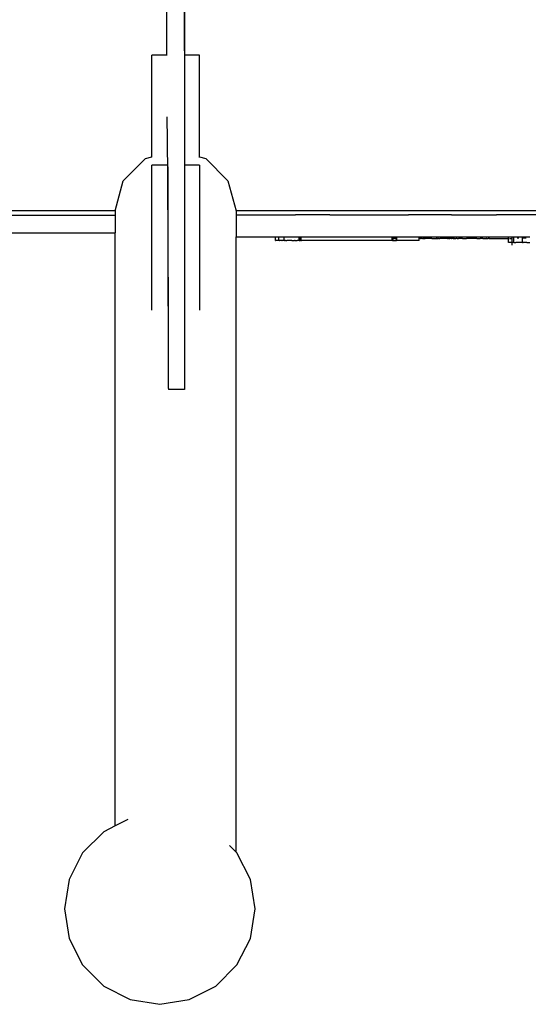
# Model space of a CAD drawing. Units: millimetres. Extents: x -5374 to 5631, y -8390 to 6962.
# Drawn here: x -350 to -29, y -1355 to -736 of the extents above; entities that cross this region are included whole.
import ezdxf

# ---------------------------------------------------------------- set-up
doc = ezdxf.new("R2010")
doc.units = ezdxf.units.MM
doc.layers.add('InterSystem - drawing', color=7, linetype='Continuous')

msp = doc.modelspace()

# ---------------------------------------------------------------- linework, layer by layer
at = {"layer": 'InterSystem - drawing'}
for p, q in [((-245.44, -758.02), (-245.48, -298.05)), ((-256.93, -758.02), (-256.91, -718.57)), ((-245.9, -715.28), (-245.85, -753.04)), ((-245.85, -753.04), (-245.84, -758.02)), ((-256.93, -758.02), (-266.29, -758.02)), ((-266.29, -822.03), (-266.29, -758.02)), ((-256.75, -758.02), (-256.93, -758.02)), ((-245.84, -758.02), (-245.81, -788.87)), ((-245.44, -758.02), (-245.84, -758.02)), ((-236.29, -758.02), (-245.44, -758.02)), ((-236.29, -822.05), (-236.29, -758.02)), ((-245.81, -788.87), (-245.78, -819.82)), ((-256.64, -797.16), (-256.65, -796.97)), ((-256.57, -801.4), (-256.64, -797.16)), ((-256.48, -807.14), (-256.57, -801.4)), ((-256.39, -814.84), (-256.48, -807.14)), ((-256.35, -819.68), (-256.39, -814.84)), ((-284.29, -837.05), (-270.36, -823.12)), ((-270.36, -823.12), (-266.29, -822.03)), ((-266.29, -822.35), (-266.29, -822.03)), ((-256.3, -824.96), (-256.35, -819.68)), ((-245.78, -819.82), (-245.78, -822.25)), ((-245.78, -822.25), (-245.78, -827.35)), ((-236.29, -822.05), (-232.31, -823.12)), ((-236.29, -822.37), (-236.29, -822.05)), ((-232.31, -823.12), (-218.39, -837.05)), ((-256.29, -827.35), (-266.29, -827.35)), ((-266.29, -918.61), (-266.29, -827.35)), ((-256.29, -827.35), (-256.3, -824.96)), ((-256.29, -828.31), (-256.29, -827.35)), ((-256.24, -834.47), (-256.29, -828.31)), ((-256.29, -828.31), (-256.29, -916)), ((-236.29, -827.35), (-245.78, -827.35)), ((-245.78, -827.35), (-245.76, -852.65)), ((-236.29, -827.35), (-236.29, -918.63)), ((-255.89, -918.68), (-256.24, -834.47)), ((-289.39, -856.06), (-284.29, -837.05)), ((-218.39, -837.05), (-213.29, -856.08)), ((-245.76, -852.65), (-245.75, -876.29)), ((-289.39, -856.06), (-515.5, -856.07)), ((-356.76, -858.81), (-323.76, -858.81)), ((-323.76, -858.81), (-320.79, -858.81)), ((-320.79, -858.81), (-316.77, -858.81)), ((-316.77, -858.81), (-311.83, -858.81)), ((-311.83, -858.81), (-306.1, -858.81)), ((-306.1, -858.81), (-299.69, -858.81)), ((-299.69, -858.81), (-292.75, -858.81)), ((-292.75, -858.81), (-289.39, -858.81)), ((-289.39, -856.06), (-289.39, -858.81)), ((-289.39, -858.81), (-289.39, -869.85)), ((31.62, -856.07), (-213.29, -856.08)), ((-213.29, -856.08), (-213.29, -858.65)), ((-213.29, -858.65), (-211.27, -858.65)), ((-213.29, -858.65), (-213.29, -872.33)), ((-211.27, -858.65), (-194.91, -858.65)), ((-194.91, -858.65), (-175.78, -858.65)), ((-154.18, -858.65), (-175.78, -858.65)), ((-154.18, -858.65), (-130.41, -858.65)), ((-130.41, -858.65), (-104.8, -858.65)), ((-77.65, -858.65), (-104.8, -858.65)), ((-77.65, -858.65), (-49.27, -858.65)), ((-19.96, -858.65), (-49.27, -858.65)), ((-356.76, -869.85), (-323.76, -869.85)), ((-323.76, -869.85), (-320.79, -869.85)), ((-320.79, -869.85), (-316.77, -869.85)), ((-316.77, -869.85), (-311.83, -869.85)), ((-311.83, -869.85), (-306.1, -869.85)), ((-306.1, -869.85), (-299.69, -869.85)), ((-299.69, -869.85), (-292.75, -869.85)), ((-292.75, -869.85), (-289.39, -869.85)), ((-289.39, -1243.16), (-289.39, -869.85)), ((-213.29, -872.33), (-211.27, -872.33)), ((-213.29, -1259.62), (-213.29, -872.33)), ((-211.27, -872.33), (-194.91, -872.33)), ((-194.91, -872.33), (-188.51, -872.33)), ((-188.53, -874.61), (-188.51, -872.33)), ((-188.51, -872.33), (-188.47, -872.33)), ((-188.47, -872.33), (-188.43, -872.33)), ((-188.43, -872.33), (-188.38, -872.33)), ((-188.37, -874.61), (-188.38, -872.33)), ((-188.38, -872.33), (-188.27, -872.33)), ((-188.27, -872.33), (-188.15, -872.33)), ((-188.15, -872.33), (-188.1, -872.33)), ((-188.1, -872.33), (-188.05, -872.33)), ((-188.05, -872.33), (-187.94, -872.33)), ((-187.94, -872.33), (-187.9, -872.33)), ((-187.9, -872.33), (-187.84, -872.33)), ((-187.84, -872.33), (-187.68, -872.33)), ((-187.68, -872.33), (-187.57, -872.33)), ((-187.57, -872.33), (-187.51, -872.33)), ((-187.51, -872.33), (-187.36, -872.33)), ((-187.36, -872.33), (-187.19, -872.33)), ((-187.19, -872.33), (-187.09, -872.33)), ((-187.09, -872.33), (-186.59, -872.33)), ((-186.59, -872.33), (-186.54, -872.33)), ((-186.54, -872.33), (-186.42, -872.33)), ((-186.42, -874.61), (-186.42, -872.33)), ((-186.42, -872.33), (-186.36, -872.33)), ((-186.36, -872.33), (-186.28, -872.33)), ((-186.26, -874.61), (-186.28, -872.33)), ((-186.28, -872.33), (-186.21, -872.33)), ((-186.21, -872.33), (-186.18, -872.33)), ((-186.18, -872.33), (-186.09, -872.33)), ((-186.09, -872.33), (-186.05, -872.33)), ((-186.05, -872.33), (-186.02, -872.33)), ((-186.02, -872.33), (-185.87, -872.33)), ((-185.87, -872.33), (-185.78, -872.33)), ((-185.78, -872.33), (-185.68, -872.33)), ((-185.68, -872.33), (-185.63, -872.33)), ((-185.63, -872.33), (-185.5, -872.33)), ((-185.5, -872.33), (-185.37, -872.33)), ((-185.37, -872.33), (-184.64, -872.33)), ((-184.64, -872.33), (-184.47, -872.33)), ((-184.47, -872.33), (-184.41, -872.33)), ((-184.41, -872.33), (-184.24, -872.33)), ((-184.24, -872.33), (-184.19, -872.33)), ((-184.19, -872.33), (-183.87, -872.33)), ((-183.87, -872.33), (-183.03, -872.33)), ((-183.03, -872.33), (-182.95, -872.33)), ((-182.95, -872.33), (-182.89, -872.33)), ((-182.92, -874.61), (-182.89, -872.33)), ((-182.89, -872.33), (-182.87, -872.33)), ((-182.87, -872.33), (-182.83, -872.33)), ((-182.83, -872.33), (-182.8, -872.33)), ((-182.8, -872.33), (-182.73, -872.33)), ((-182.73, -872.33), (-182.67, -872.33)), ((-182.67, -872.33), (-182.59, -872.33)), ((-182.59, -872.33), (-182.52, -872.33)), ((-182.52, -872.33), (-182.43, -872.33)), ((-182.43, -872.33), (-182.33, -872.33)), ((-182.33, -872.33), (-182.24, -872.33)), ((-182.24, -872.33), (-182.17, -872.33)), ((-182.17, -872.33), (-181.25, -872.33)), ((-181.25, -872.33), (-180.27, -872.33)), ((-180.27, -872.33), (-180.07, -872.33)), ((-180.07, -872.33), (-180, -872.33)), ((-180, -872.33), (-179.61, -872.33)), ((-179.61, -872.33), (-179.53, -872.33)), ((-179.53, -872.33), (-179.5, -872.33)), ((-179.5, -872.33), (-179.36, -872.33)), ((-179.36, -872.33), (-179.26, -872.33)), ((-179.26, -872.33), (-178.2, -872.33)), ((-178.2, -872.33), (-177.11, -872.33)), ((-177.11, -872.33), (-177.05, -872.33)), ((-177.05, -872.33), (-176.96, -872.33)), ((-176.96, -872.33), (-176.8, -872.33)), ((-176.8, -872.33), (-176.74, -872.33)), ((-176.74, -872.33), (-176.55, -872.33)), ((-176.55, -872.33), (-176.36, -872.33)), ((-176.36, -872.33), (-176.32, -872.33)), ((-176.32, -872.33), (-176.15, -872.33)), ((-176.15, -872.33), (-175.98, -872.33)), ((-175.98, -872.33), (-175.78, -872.33)), ((-175.78, -872.33), (-174.82, -872.33)), ((-174.82, -872.33), (-173.63, -872.33)), ((-173.63, -872.33), (-173.56, -872.33)), ((-173.56, -874.61), (-173.56, -872.33)), ((-173.56, -872.33), (-173.5, -872.33)), ((-173.5, -872.33), (-173.47, -872.33)), ((-173.47, -872.33), (-173.42, -872.33)), ((-173.42, -872.33), (-173.38, -872.33)), ((-173.38, -872.33), (-173.33, -872.33)), ((-173.33, -872.33), (-173.27, -872.33)), ((-173.27, -872.33), (-173.2, -872.33)), ((-173.21, -874.61), (-173.2, -872.33)), ((-173.2, -872.33), (-173.13, -872.33)), ((-173.13, -872.33), (-173.09, -872.33)), ((-173.09, -872.33), (-173, -872.33)), ((-173, -872.33), (-172.96, -872.33)), ((-172.96, -872.33), (-172.78, -872.33)), ((-172.78, -872.33), (-172.75, -872.33)), ((-172.75, -872.33), (-172.65, -872.33)), ((-172.65, -872.33), (-172.57, -872.33)), ((-172.57, -872.33), (-172.5, -872.33)), ((-172.5, -872.33), (-172.46, -872.33)), ((-172.46, -872.33), (-172.41, -872.33)), ((-172.41, -872.33), (-172.34, -872.33)), ((-172.34, -872.33), (-172.27, -872.33)), ((-172.27, -874.61), (-172.27, -872.33)), ((-172.27, -872.33), (-172.22, -872.33)), ((-172.22, -872.33), (-172.15, -872.33)), ((-172.15, -872.33), (-172.1, -872.33)), ((-172.1, -872.33), (-154.18, -872.33)), ((-154.18, -872.33), (-130.41, -872.33)), ((-130.41, -872.33), (-115.08, -872.33)), ((-115.08, -873.42), (-115.08, -872.33)), ((-115.08, -872.33), (-115.04, -872.33)), ((-115.04, -873.42), (-115.08, -873.42)), ((-115.08, -874.61), (-115.08, -873.42)), ((-115.04, -872.33), (-114.97, -872.33)), ((-114.97, -873.42), (-115.04, -873.42)), ((-114.97, -872.33), (-114.85, -872.33)), ((-114.97, -873.42), (-114.85, -873.42)), ((-114.85, -872.33), (-114.81, -872.33)), ((-114.85, -873.42), (-114.81, -873.42)), ((-114.81, -872.33), (-114.75, -872.33)), ((-114.81, -873.42), (-114.75, -873.42)), ((-114.75, -872.33), (-114.65, -872.33)), ((-114.75, -873.42), (-114.66, -873.42)), ((-114.54, -873.42), (-114.66, -873.42)), ((-114.65, -872.33), (-114.54, -872.33)), ((-114.54, -872.33), (-114.49, -872.33)), ((-114.49, -873.42), (-114.54, -873.42)), ((-114.49, -872.33), (-114.45, -872.33)), ((-114.45, -873.42), (-114.49, -873.42)), ((-114.45, -873.42), (-114.45, -872.33)), ((-114.45, -872.33), (-114.41, -872.33)), ((-114.45, -874.61), (-114.45, -873.42)), ((-114.41, -873.42), (-114.45, -873.42)), ((-114.41, -872.33), (-114.33, -872.33)), ((-114.33, -873.42), (-114.41, -873.42)), ((-114.33, -872.33), (-114.25, -872.33)), ((-114.25, -873.42), (-114.33, -873.42)), ((-114.25, -872.33), (-114.17, -872.33)), ((-114.17, -873.42), (-114.25, -873.42)), ((-114.17, -872.33), (-114.08, -872.33)), ((-114.08, -873.42), (-114.17, -873.42)), ((-114.08, -872.33), (-114.02, -872.33)), ((-114.02, -873.42), (-114.08, -873.42)), ((-114.02, -872.33), (-113.99, -872.33)), ((-113.99, -873.42), (-114.02, -873.42)), ((-113.99, -872.33), (-113.9, -872.33)), ((-113.9, -872.33), (-113.82, -872.33)), ((-113.82, -873.42), (-113.9, -873.42)), ((-113.82, -872.33), (-113.72, -872.33)), ((-113.82, -873.42), (-113.72, -873.42)), ((-113.72, -872.33), (-113.65, -872.33)), ((-113.72, -873.42), (-113.65, -873.42)), ((-113.65, -872.33), (-113.54, -872.33)), ((-113.52, -873.42), (-113.65, -873.42)), ((-113.54, -872.33), (-113.51, -872.33)), ((-113.52, -873.42), (-113.46, -873.42)), ((-113.51, -872.33), (-113.46, -872.33)), ((-113.46, -872.33), (-113.37, -872.33)), ((-113.46, -873.42), (-113.37, -873.42)), ((-113.37, -872.33), (-113.34, -872.33)), ((-113.34, -873.42), (-113.37, -873.42)), ((-113.34, -872.33), (-113.29, -872.33)), ((-113.29, -873.42), (-113.34, -873.42)), ((-113.29, -872.33), (-113.25, -872.33)), ((-113.25, -873.42), (-113.29, -873.42)), ((-113.25, -872.33), (-113.13, -872.33)), ((-113.13, -873.42), (-113.25, -873.42)), ((-113.13, -872.33), (-113.07, -872.33)), ((-113.13, -873.42), (-113.07, -873.42)), ((-113.07, -872.33), (-113.03, -872.33)), ((-113.07, -873.42), (-113.03, -873.42)), ((-113.07, -873.42), (-113, -873.42)), ((-113.03, -872.33), (-112.91, -872.33)), ((-113.03, -873.42), (-113, -873.42)), ((-113, -873.42), (-112.91, -873.42)), ((-112.91, -872.33), (-112.82, -872.33)), ((-112.91, -873.42), (-112.82, -873.42)), ((-112.82, -872.33), (-112.78, -872.33)), ((-112.82, -873.42), (-112.78, -873.42)), ((-112.78, -872.33), (-112.73, -872.33)), ((-112.73, -873.42), (-112.78, -873.42)), ((-112.73, -872.33), (-112.7, -872.33)), ((-112.73, -873.42), (-112.7, -873.42)), ((-112.7, -872.33), (-112.65, -872.33)), ((-112.7, -873.42), (-112.65, -873.42)), ((-112.65, -872.33), (-112.61, -872.33)), ((-112.58, -873.42), (-112.65, -873.42)), ((-112.65, -873.42), (-112.61, -873.42)), ((-112.61, -872.33), (-112.58, -872.33)), ((-112.61, -873.42), (-112.58, -873.42)), ((-112.58, -872.33), (-112.52, -872.33)), ((-112.52, -873.42), (-112.58, -873.42)), ((-112.52, -872.33), (-112.46, -872.33)), ((-112.46, -873.42), (-112.52, -873.42)), ((-112.46, -873.42), (-112.46, -872.33)), ((-112.46, -872.33), (-112.43, -872.33)), ((-112.46, -873.42), (-112.43, -873.42)), ((-112.43, -872.33), (-112.39, -872.33)), ((-112.43, -873.42), (-112.39, -873.42)), ((-112.39, -872.33), (-112.35, -872.33)), ((-112.39, -873.42), (-112.35, -873.42)), ((-112.32, -873.42), (-112.39, -873.42)), ((-112.35, -872.33), (-112.31, -872.33)), ((-112.35, -873.42), (-112.32, -873.42)), ((-112.32, -873.42), (-112.27, -873.42)), ((-112.31, -872.33), (-112.26, -872.33)), ((-112.27, -873.42), (-112.22, -873.42)), ((-112.26, -872.33), (-112.22, -872.33)), ((-112.22, -873.42), (-112.22, -872.33)), ((-112.22, -872.33), (-112.16, -872.33)), ((-112.22, -873.42), (-112.16, -873.42)), ((-112.21, -874.61), (-112.22, -873.42)), ((-112.16, -872.33), (-112.16, -873.42)), ((-112.16, -872.33), (-104.8, -872.33)), ((-112.16, -873.42), (-112.16, -874.61)), ((-104.8, -872.33), (-97.88, -872.33)), ((-97.9, -873.42), (-97.88, -872.33)), ((-97.9, -873.42), (-97.83, -873.42)), ((-97.88, -874.61), (-97.9, -873.42)), ((-97.88, -872.33), (-97.83, -872.33)), ((-97.83, -872.33), (-97.77, -872.33)), ((-97.83, -873.42), (-97.77, -873.42)), ((-97.77, -872.33), (-97.71, -872.33)), ((-97.71, -873.42), (-97.77, -873.42)), ((-97.71, -872.33), (-97.62, -872.33)), ((-97.67, -873.42), (-97.71, -873.42)), ((-97.61, -873.42), (-97.67, -873.42)), ((-97.58, -873.42), (-97.67, -873.42)), ((-97.62, -872.33), (-97.56, -872.33)), ((-97.58, -873.42), (-97.61, -873.42)), ((-97.53, -873.42), (-97.58, -873.42)), ((-97.56, -872.33), (-97.48, -872.33)), ((-97.48, -873.42), (-97.53, -873.42)), ((-97.48, -872.33), (-97.42, -872.33)), ((-97.42, -873.42), (-97.48, -873.42)), ((-97.42, -872.33), (-97.35, -872.33)), ((-97.35, -873.42), (-97.42, -873.42)), ((-97.35, -872.33), (-97.29, -872.33)), ((-97.29, -873.42), (-97.35, -873.42)), ((-97.29, -872.33), (-97.18, -872.33)), ((-97.23, -873.42), (-97.29, -873.42)), ((-97.17, -873.42), (-97.23, -873.42)), ((-97.23, -873.42), (-97.2, -873.42)), ((-97.2, -873.42), (-97.17, -873.42)), ((-97.18, -872.33), (-96.28, -872.33)), ((-97.17, -873.42), (-96.85, -873.42)), ((-96.88, -873.42), (-96.85, -873.42)), ((-96.3, -873.42), (-96.85, -873.42)), ((-96.24, -873.42), (-96.3, -873.42)), ((-96.3, -873.42), (-96.16, -873.42)), ((-96.28, -872.33), (-96.24, -872.33)), ((-96.24, -872.33), (-96.16, -872.33)), ((-96.24, -873.42), (-96.16, -873.42)), ((-96.16, -872.33), (-96.13, -872.33)), ((-96.16, -873.42), (-96.13, -873.42)), ((-96.07, -873.42), (-96.16, -873.42)), ((-96.13, -872.33), (-95.93, -872.33)), ((-96.13, -873.42), (-96.07, -873.42)), ((-96.07, -873.42), (-95.93, -873.42)), ((-95.93, -872.33), (-95.88, -872.33)), ((-95.93, -873.42), (-95.88, -873.42)), ((-95.88, -872.33), (-95.74, -872.33)), ((-95.75, -873.42), (-95.88, -873.42)), ((-95.75, -873.42), (-95.69, -873.42)), ((-95.74, -872.33), (-95.7, -872.33)), ((-95.7, -872.33), (-95.66, -872.33)), ((-95.64, -873.42), (-95.69, -873.42)), ((-95.66, -872.33), (-95.54, -872.33)), ((-95.54, -873.42), (-95.64, -873.42)), ((-95.54, -872.33), (-95.51, -872.33)), ((-95.51, -873.42), (-95.54, -873.42)), ((-95.51, -872.33), (-95.45, -872.33)), ((-95.45, -873.42), (-95.51, -873.42)), ((-95.45, -872.33), (-95.34, -872.33)), ((-95.45, -873.42), (-95.34, -873.42)), ((-95.34, -872.33), (-95.19, -872.33)), ((-95.34, -873.42), (-95.19, -873.42)), ((-95.19, -873.42), (-95.19, -872.33)), ((-95.19, -872.33), (-95.14, -872.33)), ((-95.14, -873.42), (-95.19, -873.42)), ((-95.14, -872.33), (-95.07, -872.33)), ((-95.14, -873.42), (-95.07, -873.42)), ((-95.07, -872.33), (-95.03, -872.33)), ((-95.07, -873.42), (-95.03, -873.42)), ((-95.03, -872.33), (-94.91, -872.33)), ((-95.03, -873.42), (-94.91, -873.42)), ((-94.91, -872.33), (-94.8, -872.33)), ((-94.91, -873.42), (-94.8, -873.42)), ((-94.8, -872.33), (-94.77, -872.33)), ((-94.8, -873.42), (-94.77, -873.42)), ((-94.77, -872.33), (-94.65, -872.33)), ((-94.63, -873.42), (-94.77, -873.42)), ((-94.65, -872.33), (-94.55, -872.33)), ((-94.63, -873.42), (-94.55, -873.42)), ((-94.55, -872.33), (-94.47, -872.33)), ((-94.55, -873.42), (-94.47, -873.42)), ((-94.55, -873.42), (-94.5, -873.42)), ((-94.5, -873.42), (-94.43, -873.42)), ((-94.47, -872.33), (-94.4, -872.33)), ((-94.47, -873.42), (-94.4, -873.42)), ((-94.47, -873.42), (-94.43, -873.42)), ((-94.4, -873.42), (-94.43, -873.42)), ((-94.4, -872.33), (-94.35, -872.33)), ((-94.4, -873.42), (-94.35, -873.42)), ((-94.35, -872.33), (-94.32, -872.33)), ((-94.35, -873.42), (-94.32, -873.42)), ((-94.35, -873.42), (-94.29, -873.42)), ((-94.32, -873.42), (-94.32, -872.33)), ((-94.32, -872.33), (-94.29, -872.33)), ((-94.26, -873.42), (-94.32, -873.42)), ((-94.29, -872.33), (-94.16, -872.33)), ((-94.29, -873.42), (-94.26, -873.42)), ((-94.19, -873.42), (-94.26, -873.42)), ((-94.19, -873.42), (-94.16, -873.42)), ((-94.12, -873.42), (-94.19, -873.42)), ((-94.16, -872.33), (-94.04, -872.33)), ((-94.12, -873.42), (-94.16, -873.42)), ((-94.04, -873.42), (-94.12, -873.42)), ((-94.04, -872.33), (-92.24, -872.33)), ((-92.24, -873.42), (-94.04, -873.42)), ((-92.24, -872.33), (-90, -872.33)), ((-90, -873.42), (-92.24, -873.42)), ((-90, -872.33), (-87.26, -872.33)), ((-90, -873.42), (-87.26, -873.42)), ((-87.26, -872.33), (-87.21, -872.33)), ((-87.21, -873.42), (-87.26, -873.42)), ((-87.21, -872.33), (-87.16, -872.33)), ((-87.21, -873.42), (-87.16, -873.42)), ((-87.16, -872.33), (-87.07, -872.33)), ((-87.16, -873.42), (-87.07, -873.42)), ((-87.07, -872.33), (-86.99, -872.33)), ((-87.07, -873.42), (-86.99, -873.42)), ((-86.99, -872.33), (-86.96, -872.33)), ((-86.99, -873.42), (-86.96, -873.42)), ((-86.96, -873.42), (-86.96, -872.33)), ((-86.96, -872.33), (-86.81, -872.33)), ((-86.96, -873.42), (-86.84, -873.42)), ((-86.84, -873.42), (-86.77, -873.42)), ((-86.84, -873.42), (-86.81, -873.42)), ((-86.81, -873.42), (-86.81, -872.33)), ((-86.81, -872.33), (-86.77, -872.33)), ((-86.77, -873.42), (-86.81, -873.42)), ((-86.77, -872.33), (-86.66, -872.33)), ((-86.77, -873.42), (-86.66, -873.42)), ((-86.66, -872.33), (-86.36, -872.33)), ((-86.66, -873.42), (-86.36, -873.42)), ((-86.36, -872.33), (-86.26, -872.33)), ((-86.36, -873.42), (-86.26, -873.42)), ((-86.26, -872.33), (-85.73, -872.33)), ((-85.74, -873.42), (-86.26, -873.42)), ((-85.74, -873.42), (-85.59, -873.42)), ((-85.73, -872.33), (-85.59, -872.33)), ((-85.59, -872.33), (-85.47, -872.33)), ((-85.59, -873.42), (-85.47, -873.42)), ((-85.47, -872.33), (-85.44, -872.33)), ((-85.47, -873.42), (-85.44, -873.42)), ((-85.44, -872.33), (-85.3, -872.33)), ((-85.44, -873.42), (-85.3, -873.42)), ((-85.3, -872.33), (-85.2, -872.33)), ((-85.3, -873.42), (-85.2, -873.42)), ((-85.2, -872.33), (-85.16, -872.33)), ((-85.2, -873.42), (-85.16, -873.42)), ((-85.16, -872.33), (-85.08, -872.33)), ((-85.16, -873.42), (-85.08, -873.42)), ((-85.08, -872.33), (-84.97, -872.33)), ((-85.08, -873.42), (-84.97, -873.42)), ((-84.97, -872.33), (-84.8, -872.33)), ((-84.8, -873.42), (-84.97, -873.42)), ((-84.8, -872.33), (-84.71, -872.33)), ((-84.71, -873.42), (-84.8, -873.42)), ((-84.71, -872.33), (-84.65, -872.33)), ((-84.65, -873.42), (-84.71, -873.42)), ((-84.65, -872.33), (-84.07, -872.33)), ((-84.07, -873.42), (-84.65, -873.42)), ((-84.07, -872.33), (-84.02, -872.33)), ((-84.02, -873.42), (-84.07, -873.42)), ((-84.02, -872.33), (-83.96, -872.33)), ((-83.97, -873.42), (-84.02, -873.42)), ((-83.97, -873.42), (-83.96, -872.33)), ((-83.97, -873.42), (-83.93, -873.42)), ((-83.96, -872.33), (-83.93, -872.33)), ((-83.93, -872.33), (-83.89, -872.33)), ((-83.89, -873.42), (-83.93, -873.42)), ((-83.89, -872.33), (-83.83, -872.33)), ((-83.83, -873.42), (-83.89, -873.42)), ((-83.83, -872.33), (-83.72, -872.33)), ((-83.71, -873.42), (-83.83, -873.42)), ((-83.72, -872.33), (-83.66, -872.33)), ((-83.71, -873.42), (-83.66, -873.42)), ((-83.66, -872.33), (-83.59, -872.33)), ((-83.59, -873.42), (-83.66, -873.42)), ((-83.59, -872.33), (-83.55, -872.33)), ((-83.55, -873.42), (-83.59, -873.42)), ((-83.55, -872.33), (-83.48, -872.33)), ((-83.48, -873.42), (-83.55, -873.42)), ((-83.52, -873.42), (-83.55, -873.42)), ((-83.48, -873.42), (-83.52, -873.42)), ((-83.48, -872.33), (-82.86, -872.33)), ((-82.87, -873.42), (-83.48, -873.42)), ((-82.7, -873.42), (-82.87, -873.42)), ((-82.86, -872.33), (-82.7, -872.33)), ((-82.7, -872.33), (-82.6, -872.33)), ((-82.6, -873.42), (-82.7, -873.42)), ((-82.6, -872.33), (-82.52, -872.33)), ((-82.52, -873.42), (-82.6, -873.42)), ((-82.52, -872.33), (-82.42, -872.33)), ((-82.52, -873.42), (-82.42, -873.42)), ((-82.42, -872.33), (-82.35, -872.33)), ((-82.35, -873.42), (-82.42, -873.42)), ((-82.35, -872.33), (-82.31, -872.33)), ((-82.31, -873.42), (-82.35, -873.42)), ((-82.31, -872.33), (-82.24, -872.33)), ((-82.31, -873.42), (-82.24, -873.42)), ((-82.24, -872.33), (-82.17, -872.33)), ((-82.17, -873.42), (-82.24, -873.42)), ((-82.17, -872.33), (-82.01, -872.33)), ((-82.01, -873.42), (-82.17, -873.42)), ((-82.01, -872.33), (-81.85, -872.33)), ((-81.85, -873.42), (-82.01, -873.42)), ((-81.85, -872.33), (-81.8, -872.33)), ((-81.8, -873.42), (-81.85, -873.42)), ((-81.8, -872.33), (-81.71, -872.33)), ((-81.71, -873.42), (-81.8, -873.42)), ((-81.71, -873.42), (-81.71, -872.33)), ((-81.71, -872.33), (-81.66, -872.33)), ((-81.66, -873.42), (-81.71, -873.42)), ((-81.66, -872.33), (-81.59, -872.33)), ((-81.59, -873.42), (-81.66, -873.42)), ((-81.59, -872.33), (-80.91, -872.33)), ((-80.91, -873.42), (-81.59, -873.42)), ((-80.91, -872.33), (-80.85, -872.33)), ((-80.85, -873.42), (-80.91, -873.42)), ((-80.85, -872.33), (-80.77, -872.33)), ((-80.77, -873.42), (-80.85, -873.42)), ((-80.77, -872.33), (-80.66, -872.33)), ((-80.69, -873.42), (-80.77, -873.42)), ((-80.66, -873.42), (-80.69, -873.42)), ((-80.63, -873.42), (-80.69, -873.42)), ((-80.66, -872.33), (-80.52, -872.33)), ((-80.63, -873.42), (-80.66, -873.42)), ((-80.51, -873.42), (-80.63, -873.42)), ((-80.52, -872.33), (-80.36, -872.33)), ((-80.36, -873.42), (-80.51, -873.42)), ((-80.36, -872.33), (-80.24, -872.33)), ((-80.24, -873.42), (-80.36, -873.42)), ((-80.24, -872.33), (-80.21, -872.33)), ((-80.21, -873.42), (-80.24, -873.42)), ((-80.21, -873.42), (-80.21, -872.33)), ((-80.21, -872.33), (-80.15, -872.33)), ((-80.14, -873.42), (-80.21, -873.42)), ((-80.15, -872.33), (-80.12, -872.33)), ((-80.14, -873.42), (-80.09, -873.42)), ((-80.12, -872.33), (-80.09, -872.33)), ((-80.09, -872.33), (-80.05, -872.33)), ((-80.09, -873.42), (-80.05, -873.42)), ((-80.05, -872.33), (-79.96, -872.33)), ((-80.05, -873.42), (-79.93, -873.42)), ((-79.96, -872.33), (-79.87, -872.33)), ((-79.93, -873.42), (-79.87, -873.42)), ((-79.87, -873.42), (-79.87, -872.33)), ((-79.87, -872.33), (-79.79, -872.33)), ((-79.87, -873.42), (-79.79, -873.42)), ((-79.79, -872.33), (-79.45, -872.33)), ((-79.79, -873.42), (-79.45, -873.42)), ((-79.45, -872.33), (-79.25, -872.33)), ((-79.25, -873.42), (-79.45, -873.42)), ((-79.25, -872.33), (-79.07, -872.33)), ((-79.09, -873.42), (-79.25, -873.42)), ((-79.09, -873.42), (-79.02, -873.42)), ((-79.07, -872.33), (-79.02, -872.33)), ((-79.02, -872.33), (-78.95, -872.33)), ((-79.02, -873.42), (-78.99, -873.42)), ((-78.95, -873.42), (-79.02, -873.42)), ((-78.95, -873.42), (-78.99, -873.42)), ((-78.95, -872.33), (-78.91, -872.33)), ((-78.91, -873.42), (-78.95, -873.42)), ((-78.91, -872.33), (-78.87, -872.33)), ((-78.87, -873.42), (-78.91, -873.42)), ((-78.87, -872.33), (-78.69, -872.33)), ((-78.87, -873.42), (-78.69, -873.42)), ((-78.69, -873.42), (-78.69, -872.33)), ((-78.69, -872.33), (-78.65, -872.33)), ((-78.69, -873.42), (-78.65, -873.42)), ((-78.62, -873.42), (-78.69, -873.42)), ((-78.65, -872.33), (-78.58, -872.33)), ((-78.65, -873.42), (-78.58, -873.42)), ((-78.62, -873.42), (-78.65, -873.42)), ((-78.58, -873.42), (-78.62, -873.42)), ((-78.58, -872.33), (-78.51, -872.33)), ((-78.51, -873.42), (-78.58, -873.42)), ((-78.51, -872.33), (-77.92, -872.33)), ((-77.92, -873.42), (-78.51, -873.42)), ((-77.92, -872.33), (-77.87, -872.33)), ((-77.89, -873.42), (-77.92, -873.42)), ((-77.86, -873.42), (-77.89, -873.42)), ((-77.87, -872.33), (-77.8, -872.33)), ((-77.8, -873.42), (-77.86, -873.42)), ((-77.83, -873.42), (-77.86, -873.42)), ((-77.76, -873.42), (-77.83, -873.42)), ((-77.8, -873.42), (-77.83, -873.42)), ((-77.8, -872.33), (-77.76, -872.33)), ((-77.8, -873.42), (-77.73, -873.42)), ((-77.76, -872.33), (-77.65, -872.33)), ((-77.73, -873.42), (-77.76, -873.42)), ((-77.67, -873.42), (-77.73, -873.42)), ((-77.67, -873.42), (-77.61, -873.42)), ((-77.65, -872.33), (-77.56, -872.33)), ((-77.61, -873.42), (-77.57, -873.42)), ((-77.51, -873.42), (-77.61, -873.42)), ((-77.51, -873.42), (-77.57, -873.42)), ((-77.56, -872.33), (-77.32, -872.33)), ((-77.51, -873.42), (-77.32, -873.42)), ((-77.32, -872.33), (-77.27, -872.33)), ((-77.27, -873.42), (-77.32, -873.42)), ((-77.27, -872.33), (-76.56, -872.33)), ((-76.56, -873.42), (-77.27, -873.42)), ((-76.56, -872.33), (-76.53, -872.33)), ((-76.53, -873.42), (-76.56, -873.42)), ((-76.46, -873.42), (-76.56, -873.42)), ((-76.53, -872.33), (-76.45, -872.33)), ((-76.53, -873.42), (-76.46, -873.42)), ((-76.46, -873.42), (-76.45, -872.33)), ((-76.46, -873.42), (-76.4, -873.42)), ((-76.45, -872.33), (-76.38, -872.33)), ((-76.4, -873.42), (-76.37, -873.42)), ((-76.38, -872.33), (-76.31, -872.33)), ((-76.31, -873.42), (-76.37, -873.42)), ((-76.37, -873.42), (-76.28, -873.42)), ((-76.31, -872.33), (-76.28, -872.33)), ((-76.28, -873.42), (-76.31, -873.42)), ((-76.28, -872.33), (-76.17, -872.33)), ((-76.28, -873.42), (-76.21, -873.42)), ((-76.21, -873.42), (-76.15, -873.42)), ((-76.21, -873.42), (-76.17, -873.42)), ((-76.17, -872.33), (-76.15, -872.33)), ((-76.17, -873.42), (-76.12, -873.42)), ((-76.15, -872.33), (-76.12, -872.33)), ((-76.15, -873.42), (-76.08, -873.42)), ((-76.15, -873.42), (-76.12, -873.42)), ((-76.12, -872.33), (-76.08, -872.33)), ((-76.08, -873.42), (-76.12, -873.42)), ((-76.08, -872.33), (-76.01, -872.33)), ((-76.08, -873.42), (-76.01, -873.42)), ((-76.08, -873.42), (-75.99, -873.42)), ((-76.01, -872.33), (-75.94, -872.33)), ((-76.01, -873.42), (-75.99, -873.42)), ((-75.99, -873.42), (-75.94, -873.42)), ((-75.94, -872.33), (-75.85, -872.33)), ((-75.84, -873.42), (-75.94, -873.42)), ((-75.85, -872.33), (-75.78, -872.33)), ((-75.78, -873.42), (-75.84, -873.42)), ((-75.78, -872.33), (-74.96, -872.33)), ((-75.78, -873.42), (-74.96, -873.42)), ((-74.96, -872.33), (-74.91, -872.33)), ((-74.91, -873.42), (-74.96, -873.42)), ((-74.88, -873.42), (-74.96, -873.42)), ((-74.91, -872.33), (-74.83, -872.33)), ((-74.88, -873.42), (-74.91, -873.42)), ((-74.83, -873.42), (-74.88, -873.42)), ((-74.83, -872.33), (-74.8, -872.33)), ((-74.8, -873.42), (-74.83, -873.42)), ((-74.76, -873.42), (-74.83, -873.42)), ((-74.8, -872.33), (-74.71, -872.33)), ((-74.76, -873.42), (-74.8, -873.42)), ((-74.71, -873.42), (-74.76, -873.42)), ((-74.71, -872.33), (-74.64, -872.33)), ((-74.71, -873.42), (-74.66, -873.42)), ((-74.66, -873.42), (-74.59, -873.42)), ((-74.64, -872.33), (-74.59, -872.33)), ((-74.59, -872.33), (-74.56, -872.33)), ((-74.54, -873.42), (-74.59, -873.42)), ((-74.56, -872.33), (-74.32, -872.33)), ((-74.32, -873.42), (-74.54, -873.42)), ((-74.32, -872.33), (-74.27, -872.33)), ((-74.27, -873.42), (-74.32, -873.42)), ((-74.27, -872.33), (-74.23, -872.33)), ((-74.23, -873.42), (-74.27, -873.42)), ((-74.23, -872.33), (-74.17, -872.33)), ((-74.17, -873.42), (-74.23, -873.42)), ((-74.17, -872.33), (-74.12, -872.33)), ((-74.12, -873.42), (-74.17, -873.42)), ((-74.12, -872.33), (-74.08, -872.33)), ((-74.08, -873.42), (-74.12, -873.42)), ((-74.08, -872.33), (-73.16, -872.33)), ((-74.08, -873.42), (-73.23, -873.42)), ((-73.23, -873.42), (-73.16, -873.42)), ((-73.23, -873.42), (-73.19, -873.42)), ((-73.16, -872.33), (-70.7, -872.33)), ((-70.7, -873.42), (-73.16, -873.42)), ((-70.7, -872.33), (-68.27, -872.33)), ((-70.7, -873.42), (-69.34, -873.42)), ((-69.37, -873.42), (-69.34, -873.42)), ((-69.34, -873.42), (-68.27, -873.42)), ((-68.27, -872.33), (-65.92, -872.33)), ((-67.58, -873.42), (-68.27, -873.42)), ((-67.58, -873.42), (-67.52, -873.42)), ((-67.58, -873.42), (-67.55, -873.42)), ((-67.55, -873.42), (-67.47, -873.42)), ((-67.55, -873.42), (-67.52, -873.42)), ((-67.52, -873.42), (-67.47, -873.42)), ((-65.92, -873.42), (-67.47, -873.42)), ((-65.92, -872.33), (-63.68, -872.33)), ((-63.68, -873.42), (-65.92, -873.42)), ((-63.68, -872.33), (-61.58, -872.33)), ((-61.58, -873.42), (-63.68, -873.42)), ((-61.58, -872.33), (-59.66, -872.33)), ((-61.58, -873.42), (-59.66, -873.42)), ((-59.66, -872.33), (-57.96, -872.33)), ((-57.96, -873.42), (-59.66, -873.42)), ((-57.96, -872.33), (-56.5, -872.33)), ((-57.96, -873.42), (-56.5, -873.42)), ((-56.5, -872.33), (-56.38, -872.33)), ((-56.38, -873.42), (-56.5, -873.42)), ((-56.38, -872.33), (-55.87, -872.33)), ((-56.38, -873.42), (-55.87, -873.42)), ((-55.87, -872.33), (-55.59, -872.33)), ((-55.87, -873.42), (-55.59, -873.42)), ((-55.59, -872.33), (-55.52, -872.33)), ((-55.52, -873.42), (-55.59, -873.42)), ((-55.52, -872.33), (-55.32, -872.33)), ((-55.32, -873.42), (-55.52, -873.42)), ((-55.32, -872.33), (-54.46, -872.33)), ((-55.32, -873.42), (-54.46, -873.42)), ((-54.46, -872.33), (-54.37, -872.33)), ((-54.37, -873.42), (-54.46, -873.42)), ((-54.37, -872.33), (-53.99, -872.33)), ((-53.99, -873.42), (-54.37, -873.42)), ((-53.99, -872.33), (-53.94, -872.33)), ((-53.99, -873.42), (-53.94, -873.42)), ((-53.94, -872.33), (-53.81, -872.33)), ((-53.94, -873.42), (-53.81, -873.42)), ((-53.81, -873.42), (-53.81, -872.33)), ((-53.81, -872.33), (-49.27, -872.33)), ((-53.81, -873.42), (-48.55, -873.42)), ((-49.27, -872.33), (-48.55, -872.33)), ((-48.55, -872.33), (-43.22, -872.33)), ((-48.55, -873.42), (-43.22, -873.42)), ((-43.22, -872.33), (-41.68, -872.33)), ((-43.22, -873.42), (-41.68, -873.42)), ((-41.7, -875.94), (-41.68, -873.42)), ((-41.68, -873.42), (-41.68, -872.33)), ((-41.68, -872.33), (-41.61, -872.33)), ((-41.68, -873.42), (-41.61, -873.42)), ((-41.61, -872.33), (-41.55, -872.33)), ((-41.61, -873.42), (-41.55, -873.42)), ((-41.55, -872.33), (-41.42, -872.33)), ((-41.55, -873.42), (-41.42, -873.42)), ((-41.42, -872.33), (-41.31, -872.33)), ((-41.42, -873.42), (-41.31, -873.42)), ((-41.31, -872.33), (-41.13, -872.33)), ((-41.31, -873.42), (-41.13, -873.42)), ((-41.13, -872.33), (-40.73, -872.33)), ((-40.73, -872.33), (-40.21, -872.33)), ((-40.73, -873.42), (-40.21, -873.42)), ((-40.21, -872.33), (-39.61, -872.33)), ((-40.21, -873.42), (-39.64, -873.42)), ((-39.61, -873.09), (-39.64, -873.09)), ((-39.64, -873.09), (-39.64, -873.42)), ((-39.64, -873.42), (-39.64, -875.94)), ((-39.61, -872.33), (-38.9, -872.33)), ((-38.9, -872.33), (-38.42, -872.33)), ((-38.7, -873.09), (-38.9, -873.09)), ((-38.74, -873.42), (-38.65, -873.42)), ((-38.7, -873.09), (-38.42, -873.09)), ((-38.42, -873.09), (-38.42, -872.33)), ((-38.42, -872.33), (-38.31, -872.33)), ((-38.42, -875.07), (-38.42, -873.09)), ((-38.42, -873.09), (-38.31, -873.09)), ((-38.31, -872.33), (-38.16, -872.33)), ((-38.31, -873.09), (-38.16, -873.09)), ((-38.16, -872.33), (-38.09, -872.33)), ((-38.16, -873.09), (-38.09, -873.09)), ((-38.09, -872.33), (-37.22, -872.33)), ((-37.22, -872.33), (-36.27, -872.33)), ((-36.27, -872.33), (-36.05, -872.33)), ((-36.27, -873.09), (-36.05, -873.09)), ((-36.05, -872.33), (-35.38, -872.33)), ((-36.05, -873.09), (-35.87, -873.09)), ((-35.87, -873.09), (-35.38, -873.09)), ((-35.38, -872.33), (-35.27, -872.33)), ((-35.38, -873.09), (-35.25, -873.09)), ((-35.27, -872.33), (-34.16, -872.33)), ((-34.16, -872.33), (-33, -872.33)), ((-33, -872.33), (-32.94, -872.33)), ((-33, -873.09), (-32.94, -873.09)), ((-32.95, -875.94), (-32.94, -873.09)), ((-32.94, -873.09), (-32.94, -872.33)), ((-32.94, -872.33), (-32.91, -872.33)), ((-32.94, -873.09), (-32.91, -873.09)), ((-32.91, -872.33), (-32.87, -872.33)), ((-32.91, -873.09), (-32.87, -873.09)), ((-32.87, -872.33), (-32.81, -872.33)), ((-32.87, -873.09), (-32.81, -873.09)), ((-32.81, -872.33), (-32.73, -872.33)), ((-32.81, -873.09), (-32.73, -873.09)), ((-32.73, -872.33), (-32.66, -872.33)), ((-32.73, -873.09), (-32.66, -873.09)), ((-32.66, -872.33), (-32.55, -872.33)), ((-32.66, -873.09), (-32.55, -873.09)), ((-32.55, -872.33), (-32.44, -872.33)), ((-32.55, -873.09), (-32.44, -873.09)), ((-32.44, -872.33), (-32.36, -872.33)), ((-32.44, -873.09), (-32.36, -873.09)), ((-32.36, -872.33), (-32.32, -872.33)), ((-32.36, -873.09), (-32.32, -873.09)), ((-32.32, -872.33), (-32.19, -872.33)), ((-32.32, -873.09), (-32.19, -873.09)), ((-32.19, -872.33), (-32.03, -872.33)), ((-32.19, -873.09), (-32.04, -873.09)), ((-32.04, -873.09), (-31.9, -873.09)), ((-32.03, -872.33), (-31.9, -872.33)), ((-31.9, -872.33), (-31.78, -872.33)), ((-31.9, -873.09), (-31.78, -873.09)), ((-31.78, -872.33), (-31.73, -872.33)), ((-31.78, -873.09), (-31.73, -873.09)), ((-31.73, -872.33), (-31.56, -872.33)), ((-31.56, -872.33), (-31.39, -872.33)), ((-31.56, -873.09), (-31.39, -873.09)), ((-31.39, -872.33), (-31.25, -872.33)), ((-31.39, -873.09), (-31.25, -873.09)), ((-31.25, -872.33), (-31.2, -872.33)), ((-31.25, -873.09), (-31.18, -873.09)), ((-31.18, -873.42), (-31.22, -873.42)), ((-31.2, -872.33), (-31.12, -872.33)), ((-31.18, -873.09), (-31.12, -873.09)), ((-31.12, -872.33), (-31.01, -872.33)), ((-31.12, -873.09), (-31.01, -873.09)), ((-31.01, -872.33), (-30.81, -872.33)), ((-31.01, -873.09), (-30.81, -873.09)), ((-30.81, -872.33), (-30.6, -872.33)), ((-30.81, -873.09), (-30.6, -873.09)), ((-30.6, -872.33), (-30.12, -872.33)), ((-30.12, -872.33), (-28.4, -872.33)), ((-245.75, -876.29), (-245.74, -897.6)), ((-188.47, -874.61), (-188.53, -874.61)), ((-188.43, -874.61), (-188.47, -874.61)), ((-188.37, -874.61), (-188.43, -874.61)), ((-188.37, -874.61), (-188.27, -874.61)), ((-188.16, -874.61), (-188.27, -874.61)), ((-188.1, -874.61), (-188.16, -874.61)), ((-188.1, -874.61), (-188.05, -874.61)), ((-188.05, -874.61), (-187.94, -874.61)), ((-187.9, -874.61), (-187.94, -874.61)), ((-187.84, -874.61), (-187.9, -874.61)), ((-187.68, -874.61), (-187.84, -874.61)), ((-187.58, -874.61), (-187.68, -874.61)), ((-187.51, -874.61), (-187.58, -874.61)), ((-187.36, -874.61), (-187.51, -874.61)), ((-187.19, -874.61), (-187.36, -874.61)), ((-187.09, -874.61), (-187.19, -874.61)), ((-186.59, -874.61), (-187.09, -874.61)), ((-186.54, -874.61), (-186.59, -874.61)), ((-186.42, -874.61), (-186.54, -874.61)), ((-186.36, -874.61), (-186.42, -874.61)), ((-186.36, -874.61), (-186.26, -874.61)), ((-186.21, -874.61), (-186.26, -874.61)), ((-186.21, -874.61), (-186.16, -874.61)), ((-186.09, -874.61), (-186.16, -874.61)), ((-186.04, -874.61), (-186.09, -874.61)), ((-185.87, -874.61), (-186.04, -874.61)), ((-185.87, -874.61), (-185.78, -874.61)), ((-185.65, -874.61), (-185.78, -874.61)), ((-185.63, -874.61), (-185.65, -874.61)), ((-185.5, -874.61), (-185.63, -874.61)), ((-185.37, -874.61), (-185.5, -874.61)), ((-184.64, -874.61), (-185.37, -874.61)), ((-184.47, -874.61), (-184.64, -874.61)), ((-184.41, -874.61), (-184.47, -874.61)), ((-184.41, -874.61), (-184.25, -874.61)), ((-184.25, -874.61), (-184.22, -874.61)), ((-184.25, -874.61), (-184.19, -874.61)), ((-184.22, -874.61), (-184.19, -874.61)), ((-183.87, -874.61), (-184.19, -874.61)), ((-183.05, -874.61), (-183.87, -874.61)), ((-182.95, -874.61), (-183.05, -874.61)), ((-182.92, -874.61), (-182.95, -874.61)), ((-182.87, -874.61), (-182.92, -874.61)), ((-182.83, -874.61), (-182.87, -874.61)), ((-182.83, -874.61), (-182.8, -874.61)), ((-182.8, -874.61), (-182.73, -874.61)), ((-182.73, -874.61), (-182.67, -874.61)), ((-182.67, -874.61), (-182.59, -874.61)), ((-182.59, -874.61), (-182.52, -874.61)), ((-182.43, -874.61), (-182.52, -874.61)), ((-182.34, -874.61), (-182.43, -874.61)), ((-182.24, -874.61), (-182.34, -874.61)), ((-182.17, -874.61), (-182.24, -874.61)), ((-182.17, -874.61), (-181.25, -874.61)), ((-180.27, -874.61), (-181.25, -874.61)), ((-180.07, -874.61), (-180.27, -874.61)), ((-180.07, -874.61), (-180, -874.61)), ((-179.61, -874.61), (-180, -874.61)), ((-179.57, -874.61), (-179.61, -874.61)), ((-179.5, -874.61), (-179.57, -874.61)), ((-179.53, -874.61), (-179.57, -874.61)), ((-179.5, -874.61), (-179.53, -874.61)), ((-179.36, -874.61), (-179.5, -874.61)), ((-179.26, -874.61), (-179.36, -874.61)), ((-178.2, -874.61), (-179.26, -874.61)), ((-178.2, -874.61), (-177.11, -874.61)), ((-177.05, -874.61), (-177.11, -874.61)), ((-177.07, -874.61), (-177.11, -874.61)), ((-177.07, -874.61), (-177.02, -874.61)), ((-177.02, -874.61), (-177.05, -874.61)), ((-177.02, -874.61), (-176.96, -874.61)), ((-176.96, -874.61), (-176.8, -874.61)), ((-176.8, -874.61), (-176.74, -874.61)), ((-176.8, -874.61), (-176.76, -874.61)), ((-176.74, -874.61), (-176.76, -874.61)), ((-176.74, -874.61), (-176.55, -874.61)), ((-176.35, -874.61), (-176.55, -874.61)), ((-176.32, -874.61), (-176.35, -874.61)), ((-176.32, -874.61), (-176.17, -874.61)), ((-175.98, -874.61), (-176.17, -874.61)), ((-175.98, -874.61), (-174.81, -874.61)), ((-173.63, -874.61), (-174.81, -874.61)), ((-173.56, -874.61), (-173.63, -874.61)), ((-173.5, -874.61), (-173.56, -874.61)), ((-173.56, -874.61), (-173.53, -874.61)), ((-173.53, -874.61), (-173.47, -874.61)), ((-173.43, -874.61), (-173.5, -874.61)), ((-173.47, -874.61), (-173.43, -874.61)), ((-173.38, -874.61), (-173.43, -874.61)), ((-173.38, -874.61), (-173.33, -874.61)), ((-173.33, -874.61), (-173.27, -874.61)), ((-173.27, -874.61), (-173.21, -874.61)), ((-173.27, -874.61), (-173.18, -874.61)), ((-173.21, -874.61), (-173.18, -874.61)), ((-173.18, -874.61), (-173.13, -874.61)), ((-173.13, -874.61), (-173.06, -874.61)), ((-173.09, -874.61), (-173.13, -874.61)), ((-173.06, -874.61), (-173.09, -874.61)), ((-173.06, -874.61), (-173, -874.61)), ((-172.96, -874.61), (-173.06, -874.61)), ((-173, -874.61), (-172.96, -874.61)), ((-172.96, -874.61), (-172.78, -874.61)), ((-172.75, -874.61), (-172.78, -874.61)), ((-172.68, -874.61), (-172.75, -874.61)), ((-172.65, -874.61), (-172.68, -874.61)), ((-172.62, -874.61), (-172.68, -874.61)), ((-172.62, -874.61), (-172.65, -874.61)), ((-172.57, -874.61), (-172.62, -874.61)), ((-172.57, -874.61), (-172.5, -874.61)), ((-172.5, -874.61), (-172.46, -874.61)), ((-172.46, -874.61), (-172.41, -874.61)), ((-172.34, -874.61), (-172.41, -874.61)), ((-172.32, -874.61), (-172.34, -874.61)), ((-172.34, -874.61), (-172.27, -874.61)), ((-172.27, -874.61), (-172.32, -874.61)), ((-172.22, -874.61), (-172.27, -874.61)), ((-172.27, -874.61), (-172.18, -874.61)), ((-172.18, -874.61), (-172.22, -874.61)), ((-172.18, -874.61), (-172.15, -874.61)), ((-172.15, -874.61), (-172.1, -874.61)), ((-115.08, -874.61), (-172.1, -874.61)), ((-115.01, -874.61), (-115.08, -874.61)), ((-114.97, -874.61), (-115.01, -874.61)), ((-114.97, -874.61), (-114.84, -874.61)), ((-114.67, -874.61), (-114.84, -874.61)), ((-114.54, -874.61), (-114.67, -874.61)), ((-114.45, -874.61), (-114.54, -874.61)), ((-114.45, -874.61), (-114.33, -874.61)), ((-114.33, -874.61), (-114.25, -874.61)), ((-114.25, -874.61), (-114.17, -874.61)), ((-114.17, -874.61), (-114.08, -874.61)), ((-114.08, -874.61), (-114.02, -874.61)), ((-113.99, -874.61), (-114.02, -874.61)), ((-113.99, -874.61), (-113.9, -874.61)), ((-113.9, -874.61), (-113.81, -874.61)), ((-113.81, -874.61), (-113.72, -874.61)), ((-113.72, -874.61), (-113.65, -874.61)), ((-113.65, -874.61), (-113.54, -874.61)), ((-113.54, -874.61), (-113.46, -874.61)), ((-113.46, -874.61), (-113.38, -874.61)), ((-113.38, -874.61), (-113.25, -874.61)), ((-113.25, -874.61), (-113.13, -874.61)), ((-113.13, -874.61), (-113.07, -874.61)), ((-113.07, -874.61), (-113.02, -874.61)), ((-113.02, -874.61), (-112.92, -874.61)), ((-112.92, -874.61), (-112.83, -874.61)), ((-112.83, -874.61), (-112.77, -874.61)), ((-112.77, -874.61), (-112.73, -874.61)), ((-112.73, -874.61), (-112.65, -874.61)), ((-112.58, -874.61), (-112.65, -874.61)), ((-112.52, -874.61), (-112.58, -874.61)), ((-112.47, -874.61), (-112.52, -874.61)), ((-112.43, -874.61), (-112.47, -874.61)), ((-112.47, -874.61), (-112.39, -874.61)), ((-112.39, -874.61), (-112.43, -874.61)), ((-112.39, -874.61), (-112.33, -874.61)), ((-112.28, -874.61), (-112.33, -874.61)), ((-112.24, -874.61), (-112.28, -874.61)), ((-112.21, -874.61), (-112.24, -874.61)), ((-112.16, -874.61), (-112.21, -874.61)), ((-97.9, -874.61), (-112.16, -874.61)), ((-97.9, -874.61), (-97.88, -874.61)), ((-41.61, -875.94), (-41.7, -875.94)), ((-41.55, -875.94), (-41.61, -875.94)), ((-41.42, -875.94), (-41.55, -875.94)), ((-41.31, -875.94), (-41.42, -875.94)), ((-41.13, -875.94), (-41.31, -875.94)), ((-40.73, -875.94), (-41.13, -875.94)), ((-40.22, -875.94), (-40.73, -875.94)), ((-39.64, -875.94), (-40.22, -875.94)), ((-39.61, -875.94), (-39.64, -875.94)), ((-39.64, -875.94), (-39.64, -877.65)), ((-39.08, -875.94), (-39.61, -875.94)), ((-38.9, -875.94), (-39.08, -875.94)), ((-38.42, -875.94), (-38.9, -875.94)), ((-38.42, -875.94), (-38.42, -875.07)), ((-38.31, -875.94), (-38.42, -875.94)), ((-38.31, -875.94), (-38.16, -875.94)), ((-38.09, -875.94), (-38.16, -875.94)), ((-38.09, -875.94), (-37.22, -875.94)), ((-36.62, -875.94), (-37.22, -875.94)), ((-36.27, -875.94), (-36.62, -875.94)), ((-35.64, -875.94), (-36.27, -875.94)), ((-35.38, -875.94), (-35.64, -875.94)), ((-35.25, -875.94), (-35.38, -875.94)), ((-34.16, -875.94), (-35.25, -875.94)), ((-33, -875.94), (-34.16, -875.94)), ((-32.95, -875.94), (-33, -875.94)), ((-32.95, -875.94), (-32.91, -875.94)), ((-32.91, -875.94), (-32.87, -875.94)), ((-32.87, -875.94), (-32.81, -875.94)), ((-32.81, -875.94), (-32.73, -875.94)), ((-32.73, -875.94), (-32.66, -875.94)), ((-32.66, -875.94), (-32.55, -875.94)), ((-32.44, -875.94), (-32.55, -875.94)), ((-32.32, -875.94), (-32.44, -875.94)), ((-32.19, -875.94), (-32.32, -875.94)), ((-32.05, -875.94), (-32.19, -875.94)), ((-31.9, -875.94), (-32.05, -875.94)), ((-31.78, -875.94), (-31.9, -875.94)), ((-31.73, -875.94), (-31.78, -875.94)), ((-31.56, -875.94), (-31.73, -875.94)), ((-31.5, -875.94), (-31.56, -875.94)), ((-31.39, -875.94), (-31.5, -875.94)), ((-31.25, -875.94), (-31.39, -875.94)), ((-31.2, -875.94), (-31.25, -875.94)), ((-31.12, -875.94), (-31.2, -875.94)), ((-31.01, -875.94), (-31.12, -875.94)), ((-30.81, -875.94), (-31.01, -875.94)), ((-30.6, -875.94), (-30.81, -875.94)), ((-30.12, -875.94), (-30.6, -875.94)), ((-30.12, -875.94), (-28.4, -875.94)), ((-245.74, -897.6), (-245.73, -916.17)), ((-245.73, -916.17), (-245.73, -916.42)), ((-245.73, -916.42), (-245.73, -932.61)), ((-255.78, -965.65), (-255.89, -918.68)), ((-245.73, -932.61), (-245.73, -946)), ((-245.73, -946), (-245.73, -956.45)), ((-245.73, -956.45), (-245.74, -963.79)), ((-255.75, -967.88), (-255.78, -965.65)), ((-245.74, -963.79), (-245.75, -967.88)), ((-255.75, -967.88), (-255.76, -968.55)), ((-245.76, -968.55), (-255.76, -968.55)), ((-245.75, -967.88), (-245.76, -968.55)), ((-281.51, -1239.14), (-289.39, -1243.16)), ((-289.39, -1243.16), (-296.6, -1246.84)), ((-296.6, -1246.84), (-309.88, -1260.11)), ((-213.29, -1259.62), (-217.41, -1255.49)), ((-309.88, -1260.11), (-318.4, -1276.84)), ((-212.8, -1260.11), (-213.29, -1259.62)), ((-204.27, -1276.84), (-212.8, -1260.11)), ((-318.4, -1276.84), (-321.34, -1295.38)), ((-201.34, -1295.38), (-204.27, -1276.84)), ((-321.34, -1295.38), (-318.4, -1313.92)), ((-204.27, -1313.92), (-201.34, -1295.38)), ((-318.4, -1313.92), (-309.88, -1330.64)), ((-212.8, -1330.64), (-204.27, -1313.92)), ((-309.88, -1330.64), (-296.6, -1343.92)), ((-226.07, -1343.92), (-212.8, -1330.64)), ((-296.6, -1343.92), (-279.88, -1352.44)), ((-242.8, -1352.44), (-226.07, -1343.92)), ((-279.88, -1352.44), (-261.34, -1355.38)), ((-261.34, -1355.38), (-242.8, -1352.44))]:
    msp.add_line(p, q, dxfattribs=at)

doc.saveas('drawing.dxf')
